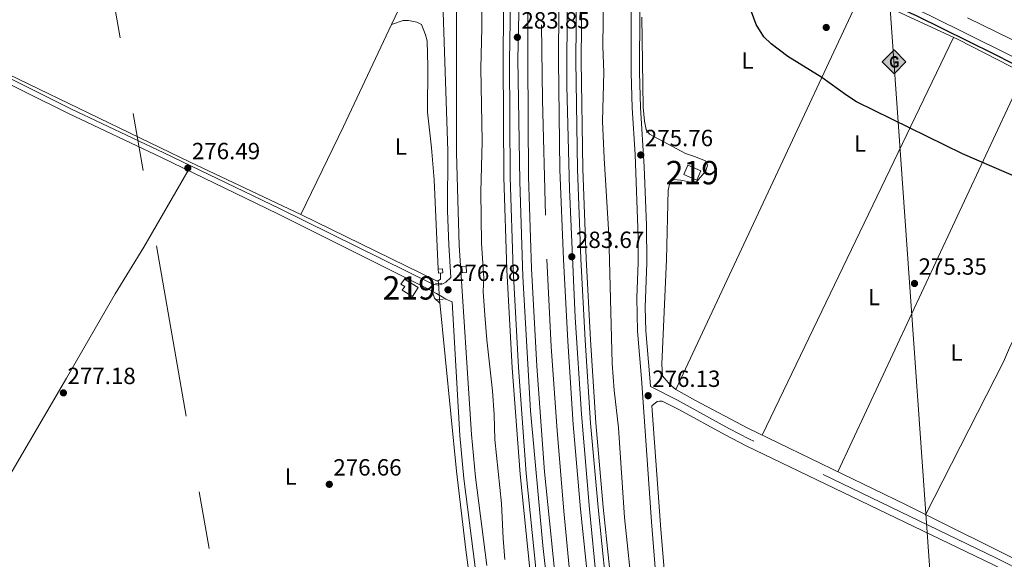
# Model space of a CAD drawing. Extents: x 608516 to 615481, y 664706 to 669442.
# Drawn here: x 609501 to 609922, y 668918 to 669149 of the extents above; entities that cross this region are included whole.
import ezdxf
from ezdxf.enums import TextEntityAlignment as Align

# ---------------------------------------------------------------- set-up
doc = ezdxf.new("R2010")
doc.units = 0
doc.header["$MEASUREMENT"] = 0
for name, pattern in [('DGN Style 2', [82.05805000000001, 49.23483, -32.82322000000001]), ('DGN Style 3', [114.88127000000003, 82.05805000000001, -32.82322000000001]), ('DGN Style 4', [131.37493805000005, 65.64644000000001, -32.82322000000001, 0.08205805000000001, -32.82322000000001]), ('DGN Style 5', [57.440635000000015, 24.617415, -32.82322000000001]), ('DGN Style 7', [164.11610000000005, 73.85224500000001, -32.82322000000001, 24.617415, -32.82322000000001])]:
    doc.linetypes.add(name, pattern=pattern)
for name, color, linetype in [('Nivel 13', 7, 'Continuous'), ('Nivel 15', 7, 'Continuous'), ('Nivel 16', 7, 'Continuous'), ('Nivel 21', 7, 'Continuous'), ('Nivel 22', 7, 'Continuous'), ('Nivel 23', 7, 'Continuous'), ('Nivel 32', 7, 'Continuous'), ('Nivel 34', 7, 'Continuous'), ('Nivel 36', 7, 'Continuous'), ('Nivel 37', 7, 'Continuous'), ('Nivel 4', 7, 'Continuous'), ('Nivel 41', 7, 'Continuous'), ('Nivel 48', 7, 'Continuous'), ('Nivel 5', 7, 'Continuous'), ('Nivel 52', 7, 'Continuous'), ('Nivel 54', 7, 'Continuous'), ('Nivel 7', 7, 'Continuous')]:
    doc.layers.add(name, color=color, linetype=linetype)
doc.styles.add('Style-arial', font='arial.shx', dxfattribs={"bigfont": 'arialbig.shx'})
doc.styles.add('Style-arialn', font='arialn.shx', dxfattribs={"bigfont": 'arialnbig.shx'})

# ---------------------------------------------------------------- blocks, each defined once
blk = doc.blocks.new('5PATER')
at = {"layer": 'Nivel 7', "linetype": 'Continuous', "lineweight": 0}
h = blk.add_hatch(color=53, dxfattribs=at)
edge = h.paths.add_edge_path()
edge.add_ellipse((0, 0), major_axis=(-1.095731442945027, -1.110710700472634), ratio=0.9994222409660316, start_angle=0, end_angle=360)
blk = doc.blocks.new('5GASO')
at = {"layer": 'Nivel 34', "linetype": 'Continuous', "lineweight": 0}
for color, points in [(252, [(0, -5.089999999850988), (-5.090000000083819, 0), (0, 5.090000000083819), (0.2349999998696148, 2.5), (0.2339999999385327, 2.5), (-0.3160000001080334, 2.425000000046566), (-0.7860000000800937, 2.215000000083819), (-1.175999999977648, 1.854999999981374), (-1.480999999912456, 1.350000000093132), (-1.68100000009872, 0.715000000083819), (-1.746000000042841, -0.03999999980442226), (-1.68100000009872, -0.779999999795109), (-1.480999999912456, -1.419999999925494), (-1.165999999968335, -1.934999999823049), (-0.7560000000521541, -2.299999999813735), (-0.2660000000614673, -2.520000000018626), (0.2939999999944121, -2.59499999997206), (0.2949999999254942, -2.59499999997206)]), (252, [(0, -5.089999999850988), (0.2949999999254942, -2.59499999997206), (0.2939999999944121, -2.59499999997206), (0.7839999999850988, -2.539999999804422), (1.273999999975786, -2.369999999878928), (1.703999999910593, -2.119999999878928), (2.023999999975786, -1.829999999841675), (2.023999999975786, 0.1400000001303852), (0.2339999999385327, 0.1400000001303852), (0.2339999999385327, -0.7099999999627471), (1.269000000087544, -0.7099999999627471), (1.269000000087544, -1.329999999841675), (1.03899999987334, -1.5), (0.7789999998640269, -1.635000000009313), (0.5090000000782311, -1.71999999997206), (0.2490000000689179, -1.744999999878928), (-0.01099999994039536, -1.71999999997206), (-0.2409999999217689, -1.645000000018626), (-0.4459999999962747, -1.520000000018626), (-0.6210000000428408, -1.34499999997206), (-0.7860000000800937, -1.089999999850988), (-0.9010000000707805, -0.7749999999068677), (-0.9710000001359731, -0.409999999916181), (-0.9909999999217689, 0.01000000000931323), (-0.9710000001359731, 0.3950000000186265), (-0.9110000000800937, 0.7299999999813735), (-0.8060000000987202, 1.015000000130385), (-0.6559999999590218, 1.245000000111759), (-0.4760000000242144, 1.420000000158325), (-0.2660000000614673, 1.550000000046566), (-0.03600000008009374, 1.625), (0.2239999999292195, 1.650000000139698), (0.5489999998826534, 1.595000000204891), (0.828999999910593, 1.430000000167638), (1.043999999994412, 1.165000000037253), (1.173999999882653, 0.8000000000465661), (1.929000000003725, 0.9899999999906868), (1.848999999929219, 1.340000000083819), (1.729000000050291, 1.645000000018626), (1.574000000022352, 1.900000000139698), (1.378999999957159, 2.114999999990687), (1.144000000087544, 2.285000000149012), (0.8789999999571592, 2.40500000002794), (0.5740000000223517, 2.475000000093132), (0.2339999999385327, 2.5), (0.2349999998696148, 2.5), (0, 5.090000000083819), (5.090000000083819, 0)]), (7, [(0.2949999999254942, -2.59499999997206), (-0.2650000001303852, -2.520000000018626), (-0.7550000001210719, -2.299999999813735), (-1.165000000037253, -1.934999999823049), (-1.479999999981374, -1.419999999925494), (-1.679999999934807, -0.779999999795109), (-1.745000000111759, -0.03999999980442226), (-1.679999999934807, 0.715000000083819), (-1.479999999981374, 1.350000000093132), (-1.175000000046566, 1.854999999981374), (-0.784999999916181, 2.215000000083819), (-0.3149999999441206, 2.425000000046566), (0.2349999998696148, 2.5), (0.5749999999534339, 2.475000000093132), (0.8799999998882413, 2.40500000002794), (1.145000000018626, 2.285000000149012), (1.379999999888241, 2.114999999990687), (1.574999999953434, 1.900000000139698), (1.729999999981374, 1.645000000018626), (1.849999999860302, 1.340000000083819), (1.929999999934807, 0.9899999999906868), (1.175000000046566, 0.8000000000465661), (1.044999999925494, 1.165000000037253), (0.8300000000745058, 1.430000000167638), (0.5500000000465661, 1.595000000204891), (0.2249999998603016, 1.650000000139698), (-0.03499999991618097, 1.625), (-0.2650000001303852, 1.550000000046566), (-0.4750000000931323, 1.420000000158325), (-0.6550000000279397, 1.245000000111759), (-0.8049999999348074, 1.015000000130385), (-0.909999999916181, 0.7299999999813735), (-0.9699999999720603, 0.3950000000186265), (-0.9899999999906868, 0.01000000000931323), (-0.9699999999720603, -0.409999999916181), (-0.9000000001396984, -0.7749999999068677), (-0.784999999916181, -1.089999999850988), (-0.6200000001117587, -1.34499999997206), (-0.4450000000651926, -1.520000000018626), (-0.2399999999906868, -1.645000000018626), (-0.01000000000931323, -1.71999999997206), (0.25, -1.744999999878928), (0.5100000000093132, -1.71999999997206), (0.7800000000279397, -1.635000000009313), (1.040000000037253, -1.5), (1.270000000018626, -1.329999999841675), (1.270000000018626, -0.7099999999627471), (0.2349999998696148, -0.7099999999627471), (0.2349999998696148, 0.1400000001303852), (2.024999999906868, 0.1400000001303852), (2.024999999906868, -1.829999999841675), (1.705000000074506, -2.119999999878928), (1.274999999906868, -2.369999999878928), (0.784999999916181, -2.539999999804422)])]:
    blk.add_hatch(color=color, dxfattribs=at).paths.add_polyline_path(points)
at = {"layer": 'Nivel 34', "color": 7, "linetype": 'Continuous', "lineweight": 0}
blk.add_3dface([(0, -5.089999999850988), (5.090000000083819, 0), (0, 5.090000000083819), (-5.090000000083819, 0)], dxfattribs=at)

msp = doc.modelspace()

# ---------------------------------------------------------------- linework, layer by layer
at = {"layer": 'Nivel 13', "color": 4, "linetype": 'Continuous', "lineweight": 0, "extrusion": (3.743259275854005e-06, 0.001381262672787092, 0.9999990460492534), "elevation": 1202.723522059841, "flags": 128}
msp.add_lwpolyline([(609680.2319613679, 669035.8029454097), (609679.4939613678, 669035.8049454114), (609621.5639615143, 669064.1969724959)], dxfattribs=at)
at = {"layer": 'Nivel 13', "color": 4, "linetype": 'Continuous', "lineweight": 0, "extrusion": (-0.01053032664493399, 0.01478439885995711, 0.9998352533148153), "elevation": 3747.455761341727, "flags": 128}
msp.add_lwpolyline([(609649.331749778, 669054.5465681497), (609650.3186950414, 669055.2496449924), (609650.3442828718, 669057.9059353124)], dxfattribs=at)
at = {"layer": 'Nivel 13', "color": 4, "linetype": 'Continuous', "lineweight": 0, "extrusion": (-0.001101208978854576, 0.01582594618182434, 0.9998741554646939), "elevation": 10193.04668100776, "flags": 128}
msp.add_lwpolyline([(-654650.5859015817, -625018.2308158854), (-654650.5859015814, -625019.2393752539)], dxfattribs=at)
at = {"layer": 'Nivel 13', "color": 4, "linetype": 'Continuous', "lineweight": 0}
for points in [[(609621.565, 669065.22, 276.287), (609639.75, 669102.8729999999, 276.56), (609660.263, 669146.4310000001, 276.403), (609674.648, 669176.6810000001, 275.668), (609672.463, 669238.304, 275.354)], [(609465.4099999999, 669141.496, 276.287), (609483.4070000001, 669131.538, 276.012), (609574.203, 669087.5530000001, 276.208), (609621.565, 669065.22, 276.287)], [(609711.754, 668780.1270000001, 277.783), (609704.719, 668833.0970000001, 277.431), (609697.04, 668884.531, 277.255), (609692.04, 668921.828, 276.602), (609688.013, 668955.4510000001, 276.376), (609680.781, 669028.997, 276.451)]]:
    msp.add_polyline3d(points, dxfattribs=at)
for points in [[(609690.4809999999, 669040.3360000001, 276.959), (609690.3570000001, 669043.033, 276.994), (609692.1710000001, 669043.1159999999, 277.588), (609692.2949999999, 669040.419, 277.562)], [(609680.365, 669040.129, 276.298), (609680.2479999999, 669041.9410000001, 276.129), (609682.0590000001, 669042.057, 276.319), (609682.176, 669040.2450000001, 276.385)]]:
    msp.add_3dface(points, dxfattribs=at)
at = {"layer": 'Nivel 15', "color": 1, "linetype": 'Continuous', "lineweight": 13, "extrusion": (-0.005952679847975138, 0.002513750360589202, 0.999979123112954), "elevation": -1669.926810247128, "flags": 128}
msp.add_lwpolyline([(609777.7201437629, 669092.6407608793), (609783.2802774091, 669090.2927534608), (609781.5903073514, 669086.2907408166), (609776.0301737054, 669088.6387482351), (609777.7201437629, 669092.6407608793)], dxfattribs=at)
at = {"layer": 'Nivel 15', "color": 1, "linetype": 'Continuous', "lineweight": 13, "elevation": 279.403, "flags": 128}
msp.add_lwpolyline([(609665.8829999999, 669037.6000000001), (609671.6710000001, 669033.9890000001), (609669.2790000001, 669030.155), (609664.9010000001, 669032.8859999999), (609665.9140000001, 669034.51), (609664.2790000001, 669035.5290000001), (609665.8829999999, 669037.6000000001)], dxfattribs=at)
at = {"layer": 'Nivel 16', "color": 4, "linetype": 'DGN Style 2', "lineweight": 0}
msp.add_polyline3d([(609725.554, 669212.202, 282.762), (609724.3770000001, 669146.283, 282.684), (609724.7649999999, 669114.1969999999, 282.684), (609726.6240000001, 669046.162, 282.527), (609728.494, 669008.6140000001, 282.37), (609731.085, 668972.835, 282.37), (609733.889, 668938.3470000001, 282.37), (609737.6070000001, 668899.591, 282.37), (609740.8119999999, 668870.341, 282.331), (609750.294, 668802.3030000001, 282.291), (609755.189, 668771.2450000001, 282.134), (609760.23, 668742.506, 281.899), (609783.237, 668615.443, 282.056), (609789.892, 668579.186, 282.841), (609799.354, 668529.8330000001, 283.508), (609807.3, 668483.4310000001, 284.294), (609811.753, 668458.912, 285)], dxfattribs=at)
at = {"layer": 'Nivel 21', "color": 1, "linetype": 'DGN Style 2', "lineweight": 0, "flags": 128}
for points, elevation in [([(609679.0819999999, 669035.7930000001), (609681.835, 669035.8530000001)], 276.767), ([(609679.595, 669028.9709999999), (609682.348, 669029.031)], 276.551)]:
    msp.add_lwpolyline(points, dxfattribs=dict(at, elevation=elevation))
at = {"layer": 'Nivel 21', "color": 7, "linetype": 'DGN Style 3', "lineweight": 0}
for points in [[(609685.6240000001, 669038.3659999999, 276.775), (609683.4950000001, 669036.2620000001, 276.728), (609682.162, 669035.5860000001, 276.728), (609680.3260000001, 669035.075, 276.767), (609677.987, 669035.5149999999, 276.728), (609612.6880000001, 669067.6140000001, 276.61), (609563.0090000001, 669091.568, 276.453), (609523.217, 669110.422, 276.629), (609486.746, 669128.5889999999, 276.756), (609467.521, 669138.206, 276.405), (609428.878, 669161.9610000001, 276.13), (609420.953, 669168.061, 275.943), (609420.325, 669168.6599999999, 275.943), (609419.3729999999, 669171.9920000001, 275.943), (609419.8840000001, 669173.9920000001, 275.943), (609433.29, 669196.55, 275.938), (609457.727, 669234.8400000001, 275.433), (609478.0320000001, 669266.2620000001, 275.211), (609487.54, 669283.2720000001, 275.115), (609504.284, 669311.8530000001, 275.179), (609506.7209999999, 669314.3119999999, 275.211), (609508.835, 669315.1950000001, 275.242), (609514.8910000001, 669316.6880000001, 274.925)], [(609682.7320000001, 669253.9890000001, 276.291), (609679.675, 669253.3430000001, 275.803), (609677.152, 669252.05, 275.803), (609676.115, 669249.8200000001, 275.803), (609676.473, 669248.0730000001, 275.764), (609678.1030000001, 669245.6699999999, 275.843), (609682.2069999999, 669235.361, 275.883), (609683.94, 669228.253, 275.885), (609684.926, 669218.2760000001, 275.883), (609687.5009999999, 669181.1140000001, 276.288), (609688.1259999999, 669165.351, 276.432), (609688.092, 669091.564, 276.475), (609688.7150000001, 669066.5719999999, 276.393), (609689.19, 669052.185, 276.87), (609694.4439999999, 668971.1980000001, 276.314), (609696.1470000001, 668952.8899999999, 276.573), (609700.969, 668915.1939999999, 277.078)], [(610341.8770000001, 668946.902, 274.812), (610327.44, 668954.226, 274.72), (610287.581, 668971.298, 274.973), (610277.1510000001, 668975.6059999999, 275.037), (610268.382, 668979.2239999999, 274.783), (610241.4280000001, 668989.4269999999, 274.53), (610216.264, 668999.388, 274.593), (610182.284, 669015.788, 274.973), (610121.6240000001, 669044.327, 275.045), (610068.1000000001, 669071.4439999999, 275.037), (609980.037, 669113.1769999999, 274.794), (609886.5730000001, 669159.094, 275.371), (609858.514, 669172.233, 275.143), (609831.3999999999, 669184.031, 275.233), (609818.2280000001, 669190.0700000001, 275.554), (609804.196, 669197.2339999999, 275.822), (609770.321, 669215.379, 275.783), (609761.733, 669221.034, 276.037), (609751.5900000001, 669227.2069999999, 276.164), (609743.933, 669231.3589999999, 276.164)], [(610086.352, 668837.0900000001, 276.359), (610045.9820000001, 668858.0320000001, 275.872), (609958.757, 668898.185, 276.006), (609918.5630000001, 668918.419, 275.729), (609813.2660000001, 668969.196, 276.084), (609804.375, 668973.7679999999, 276.122), (609782.469, 668985.827, 276.138), (609770.9890000001, 668991.6570000001, 276.051), (609770.723, 668995.423, 276.021), (609768.9880000001, 669015.577, 275.942), (609768.675, 669025.575, 275.967), (609769.314, 669044.602, 276.039), (609769.1669999999, 669060.683, 276.048), (609768.3, 669085.6669999999, 275.794), (609766.6950000001, 669111.014, 275.746), (609766.253, 669125.923, 275.579), (609766.368, 669152.9380000001, 275.422), (609767.193, 669196.5719999999, 275.551), (609767.798, 669203.986, 275.511), (609768.997, 669206.7679999999, 275.433), (609770.321, 669207.591, 275.393), (609773.3389999999, 669207.399, 275.789)], [(609771.5689999999, 668983.4480000001, 276.116), (609775.3049999999, 668930.591, 276.542), (609778.3489999999, 668894.3759999999, 276.928), (609782.9650000001, 668852.6000000001, 277.274), (609788.3030000001, 668817.9610000001, 277.631), (609789.8200000001, 668806.48, 277.846), (609791.189, 668791.544, 278.023), (609791.561, 668777.31, 277.905), (609792.8300000001, 668762.7069999999, 277.778), (609794.523, 668752.852, 277.788), (609798.22, 668739.1130000001, 277.932), (609799.192, 668734.216, 277.984), (609800.2679999999, 668719.0050000001, 278.141), (609801.2479999999, 668710.754, 278.206), (609804.854, 668684.973, 278.459), (609807.2679999999, 668670.1710000001, 278.73), (609812.5179999999, 668642.642, 278.808), (609818.9199999999, 668609.9280000001, 279.592), (609829.723, 668559.9469999999, 280.268), (609843.0719999999, 668494.0260000001, 280.751), (609850.2890000001, 668454.5079999999, 281.139), (609853.588, 668429.7749999999, 281.714), (609858.0830000001, 668406.1570000001, 282.056)]]:
    msp.add_polyline3d(points, dxfattribs=at)
at = {"layer": 'Nivel 21', "color": 7, "linetype": 'Continuous', "lineweight": 0}
for points in [[(609685.6240000001, 669038.3659999999, 276.775), (609684.8400000001, 669052.253, 276.87), (609684.203, 669066.7679999999, 276.393), (609684.371, 669092.497, 276.475), (609681.905, 669164.6240000001, 276.432), (609681.899, 669180.8019999999, 276.288), (609679.923, 669217.855, 275.883), (609678.979, 669227.4070000001, 275.885), (609677.413, 669233.8300000001, 275.883), (609674.615, 669240.8570000001, 275.853), (609667.9099999999, 669250.31, 275.735), (609664.368, 669252.9809999999, 275.761), (609657.692, 669248.962, 275.682), (609651.899, 669244.2139999999, 275.289), (609647.112, 669238.9920000001, 274.962), (609643.6740000001, 669232.0349999999, 274.962)], [(609743.7039999999, 669225.119, 276.164), (609748.801, 669222.3559999999, 276.164), (609758.74, 669216.308, 276.037), (609760.8, 669212.6869999999, 275.539), (609763.118, 669205.0530000001, 275.511), (609763.6470000001, 669201.0719999999, 275.566), (609762.693, 669147.9780000001, 275.436), (609762.622, 669125.8759999999, 275.579), (609763.0660000001, 669110.882, 275.746), (609764.4180000001, 669090.875, 275.757), (609765.652, 669055.6170000001, 276.062), (609765.683, 669044.6699999999, 276.039), (609765.0830000001, 669029.6780000001, 275.982), (609765.361, 669015.3859999999, 275.942), (609767.1030000001, 668995.1399999999, 276.021), (609771.4169999999, 668933.875, 276.505), (609773.7180000001, 668905.345, 276.832)], [(610322.1529999999, 668941.9110000001, 274.74), (610318.5889999999, 668943.1599999999, 274.72), (610280.794, 668959.8570000001, 274.973), (610270.5220000001, 668965.4720000001, 275.037), (610263.3360000001, 668969.2409999999, 274.783), (610237.8030000001, 668982.021, 274.53), (610213.4450000001, 668993.4680000001, 274.593), (610179.4340000001, 669009.882, 274.973), (610127.189, 669034.658, 275.037), (610065.345, 669065.7990000001, 275.037), (609983.8489999999, 669104.3319999999, 274.801), (609923.382, 669133.9380000001, 274.958), (609890.574, 669150.173, 275.39), (609861.311, 669164.031, 275.154), (609828.4920000001, 669178.889, 275.233), (609801.686, 669192.0190000001, 275.822), (609773.3389999999, 669207.399, 275.789)], [(609695.993, 668914.53, 277.078), (609691.156, 668952.338, 276.573), (609689.439, 668970.8019999999, 276.314), (609686.212, 669027.949, 276.775), (609683.4780000001, 669029.0549999999, 276.728), (609682.0020000001, 669030.104, 276.728), (609679.554, 669031.4709999999, 276.767), (609677.0020000001, 669032.9299999999, 276.728), (609611.7039999999, 669065.5930000001, 276.61), (609562.0390000001, 669089.54, 276.453), (609522.2339999999, 669108.3999999999, 276.629), (609485.7420000001, 669126.578, 276.756)], [(610084.9070000001, 668834.304, 276.359), (610044.602, 668855.212, 275.872), (609957.3940000001, 668895.3570000001, 276.006), (609917.175, 668915.604, 275.729), (609811.8659999999, 668966.3859999999, 276.084), (609802.8999999999, 668970.997, 276.122), (609783.0490000001, 668981.9240000001, 276.136), (609775.892, 668985.398, 276.096), (609774.854, 668985.479, 276.096), (609773.7339999999, 668985.3090000001, 276.096), (609771.5689999999, 668983.4480000001, 276.116)]]:
    msp.add_polyline3d(points, dxfattribs=at)
at = {"layer": 'Nivel 21', "color": 7, "linetype": 'Continuous', "lineweight": 13}
for points in [[(609803.5109999999, 668390.7579999999, 288.094), (609800.024, 668420.0090000001, 287.192), (609795.23, 668454.362, 286.21), (609788.314, 668495.0819999999, 285.386), (609771.547, 668584.1000000001, 283.815), (609762.9550000001, 668629.7649999999, 283.383), (609750.47, 668699.267, 283.226), (609743.301, 668741.1159999999, 283.109), (609737.419, 668776.648, 283.305), (609731.1780000001, 668818.531, 283.383), (609725.8870000001, 668857.128, 283.423), (609721.0660000001, 668896.827, 283.462), (609715.2080000001, 668954.23, 283.58), (609711.895, 668999.693, 283.737), (609709.6000000001, 669041.6030000001, 283.776), (609708.341, 669081.254, 283.854), (609708.014, 669130.942, 283.776), (609708.244, 669173.564, 283.894), (609709.6840000001, 669224.3700000001, 283.933), (609709.6070000001, 669226.342, 283.931)], [(609713.2849999999, 669224.71, 284.127), (609713.274, 669224.5390000001, 284.127), (609711.446, 669173.645, 284.088), (609710.682, 669130.9920000001, 283.97), (609711.0079999999, 669081.3489999999, 284.048), (609712.2649999999, 669041.7550000001, 283.97), (609714.558, 668999.895, 283.931), (609717.8670000001, 668954.4880000001, 283.774), (609723.719, 668897.142, 283.656), (609728.5349999999, 668857.4850000001, 283.617), (609733.821, 668818.9199999999, 283.577), (609740.057, 668777.0700000001, 283.499), (609745.935, 668741.564, 283.303), (609753.101, 668699.7309999999, 283.42), (609765.5830000001, 668630.2479999999, 283.577), (609774.173, 668584.5930000001, 284.009), (609790.9439999999, 668495.554, 285.58), (609797.8700000001, 668454.7779999999, 286.404), (609802.672, 668420.3659999999, 287.386), (609806.165, 668391.0619999999, 288.288)], [(609720.649, 669221.5160000001, 284.125), (609718.716, 669173.399, 284.088), (609718.4880000001, 669130.997, 283.97), (609718.8130000001, 669081.4990000001, 284.048), (609720.064, 669042.0930000001, 283.97), (609722.348, 669000.3929999999, 283.931), (609725.6440000001, 668955.1680000001, 283.774), (609731.477, 668898.0090000001, 283.656), (609736.2760000001, 668858.486, 283.617), (609741.548, 668820.0260000001, 283.577), (609747.7679999999, 668778.283, 283.499), (609753.632, 668742.861, 283.303), (609760.7890000001, 668701.0800000001, 283.42), (609773.26, 668631.6599999999, 283.577), (609781.844, 668586.037, 284.009), (609798.628, 668496.9299999999, 285.58), (609804.048, 668465.023, 286.222)], [(609817.129, 668467.837, 285.907), (609812.325, 668497.926, 285.334), (609803.5449999999, 668544.692, 284.745), (609796.1059999999, 668585.889, 283.763), (609787.4880000001, 668632.051, 283.273), (609777.202, 668686.9569999999, 282.978), (609769.4909999999, 668730.473, 283.076), (609762.5020000001, 668772.314, 283.076), (609755.7550000001, 668816.1370000001, 283.076), (609749.6950000001, 668860.7420000001, 283.469), (609745.9070000001, 668892.9539999999, 283.567), (609741.091, 668939.237, 283.567), (609737.908, 668975.4210000001, 283.665), (609735.621, 669011.0490000001, 283.665), (609733.7479999999, 669045.9650000001, 283.665), (609732.26, 669084.4709999999, 283.763), (609731.615, 669130.899, 283.862), (609731.966, 669177.145, 283.862), (609733.321, 669215.4920000001, 284.125)], [(609834.446, 668398.0689999999, 287.886), (609830.1610000001, 668430.169, 287.002), (609824.642, 668468.142, 285.923), (609819.683, 668499.203, 285.334), (609810.889, 668546.044, 284.745), (609803.4510000001, 668587.237, 283.763), (609794.828, 668633.423, 283.273), (609784.5490000001, 668688.2960000001, 282.978), (609776.8500000001, 668731.7390000001, 283.076), (609769.875, 668773.497, 283.076), (609763.146, 668817.2069999999, 283.076), (609757.104, 668861.6799999999, 283.469), (609753.3289999999, 668893.7760000001, 283.567), (609748.5249999999, 668939.95, 283.567), (609745.355, 668975.987, 283.665), (609743.0760000001, 669011.4880000001, 283.665), (609741.2080000001, 669046.3090000001, 283.665), (609739.7250000001, 669084.6669999999, 283.763), (609739.0830000001, 669130.922, 283.862), (609739.433, 669177.0220000001, 283.862), (609740.3430000001, 669213.486, 284.113)], [(609743.2490000001, 669212.713, 284.131), (609741.693, 669176.9839999999, 283.862), (609741.344, 669130.929, 283.862), (609741.9850000001, 669084.726, 283.763), (609743.466, 669046.413, 283.665), (609745.3330000001, 669011.6200000001, 283.665), (609747.6089999999, 668976.158, 283.665), (609750.7749999999, 668940.166, 283.567), (609755.5760000001, 668894.0249999999, 283.567), (609759.3470000001, 668861.9639999999, 283.469), (609765.3829999999, 668817.531, 283.076), (609772.1070000001, 668773.855, 283.076), (609779.078, 668732.122, 283.076), (609786.773, 668688.7010000001, 282.978), (609797.05, 668633.838, 283.273), (609805.6740000001, 668587.645, 283.763), (609813.112, 668546.453, 284.745), (609821.9099999999, 668499.5889999999, 285.334), (609826.8770000001, 668468.4820000001, 285.923), (609832.3999999999, 668430.4809999999, 287.002), (609836.6910000001, 668398.331, 287.886)]]:
    msp.add_polyline3d(points, dxfattribs=at)
at = {"layer": 'Nivel 22', "color": 4, "linetype": 'DGN Style 5', "lineweight": 0, "extrusion": (-0.001113582006452995, 0.0158953347908552, 0.9998730410742164), "elevation": 10231.92624678126, "flags": 128}
msp.add_lwpolyline([(-654945.7807005257, -624701.4182796536), (-654945.7807005255, -624708.2588712946)], dxfattribs=at)
at = {"layer": 'Nivel 23', "color": 7, "linetype": 'DGN Style 4', "lineweight": 0}
for points in [[(609716.967, 669223.1130000001, 284.126), (609715.128, 669176.27, 284.09), (609714.3030000001, 669131.6000000001, 283.963), (609715.121, 669079.3729999999, 284.044), (609716.4199999999, 669038.777, 283.967), (609719.6939999999, 668981.2609999999, 283.865), (609724.9310000001, 668923.784, 283.743), (609731.3130000001, 668869.567, 283.628), (609738.0320000001, 668814.6939999999, 283.568), (609750.166, 668740.9890000001, 283.307), (609760.48, 668679.4240000001, 283.467), (609770.6270000001, 668623.729, 283.645), (609781.1089999999, 668567.557, 284.321), (609791.112, 668516.7649999999, 285.218), (609800.929, 668462.092, 286.269), (609804.0449999999, 668440.76, 286.82), (609809.598, 668398.2320000001, 288.081)], [(609736.8319999999, 669214.4890000001, 284.119), (609735.439, 669168.324, 283.862), (609735.2180000001, 669120.2890000001, 283.839), (609736.3230000001, 669076.071, 283.741), (609738.763, 669021.2250000001, 283.665), (609741.415, 668979.881, 283.665), (609744.949, 668939.335, 283.567), (609749.561, 668891.4639999999, 283.561), (609754.6410000001, 668851.0830000001, 283.379), (609759.7139999999, 668814.469, 283.076), (609766.7860000001, 668768.925, 283.083), (609775.585, 668718.6529999999, 283.047), (609783.3200000001, 668672.4450000001, 283.059), (609795.685, 668608.7280000001, 283.528), (609800.2820000001, 668583.9010000001, 283.827), (609809.3430000001, 668536.3670000001, 284.904), (609816.183, 668497.797, 285.349), (609821.7080000001, 668461.0959999999, 286.106), (609828.7690000001, 668412.838, 287.466)]]:
    msp.add_polyline3d(points, dxfattribs=at)
at = {"layer": 'Nivel 32', "color": 6, "linetype": 'DGN Style 7', "lineweight": 0}
msp.add_polyline3d([(609234.193, 667030.0020000001, 323.268), (609218.04, 667195.5220000001, 323.249), (609285.4820000001, 667576.855, 323.394), (609458.071, 668013.219, 303.081), (609654.649, 668507.217, 280.005), (609600.6699999999, 668817.3430000001, 277.761), (609538.8670000001, 669171.9610000001, 275.617)], dxfattribs=at)
at = {"layer": 'Nivel 34', "color": 7, "linetype": 'Continuous', "lineweight": 13}
msp.add_polyline3d([(609833.6969999999, 669353.0730000001, 273.692), (609861.719, 669318.7479999999, 274.413), (609924.476, 668429.1740000001, 280.769), (610049.9890000001, 668136.189, 292.763), (609990.172, 667860.642, 301.842), (609786.317, 667467.3659999999, 306.08), (609321.0789999999, 667031.3600000001, 324.712)], dxfattribs=at)
at = {"layer": 'Nivel 36', "color": 92, "linetype": 'Continuous', "lineweight": 0, "extrusion": (0.00180714663354011, 0.003868422904565311, 0.9999908847210941), "elevation": 3965.749554445312, "flags": 128}
msp.add_lwpolyline([(609859.2210843195, 669149.0076279826), (609780.314774665, 668980.1003641551)], dxfattribs=at)
at = {"layer": 'Nivel 36', "color": 92, "linetype": 'Continuous', "lineweight": 0, "extrusion": (0.002098389814517249, 0.004363258186656486, 0.9999882793004041), "elevation": 4474.374086021373, "flags": 128}
msp.add_lwpolyline([(609816.77254394, 668957.7969975765), (609898.5022798504, 669127.7386152602)], dxfattribs=at)
at = {"layer": 'Nivel 36', "color": 92, "linetype": 'Continuous', "lineweight": 0, "extrusion": (0.002014868338964496, 0.0043172999600331, 0.9999886505489108), "elevation": 4392.486810498115, "flags": 128}
msp.add_lwpolyline([(609928.7873316354, 669112.9161701603), (609849.2526877397, 668942.4975819301)], dxfattribs=at)
at = {"layer": 'Nivel 36', "color": 92, "linetype": 'Continuous', "lineweight": 0, "extrusion": (-0.010291605408471, -0.06143094002704998, 0.9980582760868774), "elevation": -47097.65958484204, "flags": 128}
msp.add_lwpolyline([(490754.4962422976, 759113.5111471151), (490756.0130584643, 759110.6855199784), (490758.5926873297, 759108.871338919)], dxfattribs=at)
at = {"layer": 'Nivel 36', "color": 92, "linetype": 'Continuous', "lineweight": 0}
for points in [[(609833.041, 669172.2, 275.136), (609902.3600000001, 669139.9920000001, 274.929), (609936.023, 669122.8759999999, 274.709)], [(609680.2479999999, 669041.9410000001, 276.129), (609678.5630000001, 669080.1329999999, 275.822), (609677.365, 669093.7320000001, 275.893), (609675.598, 669109.01, 276.168), (609675.8740000001, 669128.533, 276.517), (609675.4639999999, 669139.44, 276.6), (609674.8500000001, 669142.105, 276.6), (609673.0490000001, 669146.416, 276.639), (609671.064, 669147.4680000001, 276.639), (609667.524, 669148.2239999999, 276.639), (609665.314, 669148.1810000001, 276.6), (609660.263, 669146.4310000001, 276.403)], [(609934.3840000001, 668914.0279999999, 275.614), (609879.875, 668941.2139999999, 275.457), (609812.3160000001, 668974.0519999999, 275.888), (609790.199, 668985.6640000001, 275.855), (609781.8090000001, 668990.436, 275.849), (609779.1669999999, 668992.5279999999, 275.849), (609776.03, 668996.212, 275.849), (609775.841, 669001.2080000001, 275.827), (609777.77, 669045.956, 275.724), (609778.5530000001, 669075.642, 275.534), (609779.236, 669078.784, 275.377), (609780.7209999999, 669080.1570000001, 275.338), (609783.835, 669079.915, 275.338), (609788.0179999999, 669079.101, 275.377), (609790.8060000001, 669079.3300000001, 275.377), (609794.5449999999, 669083.8970000001, 275.377), (609795.3700000001, 669086.3589999999, 275.377), (609794.4709999999, 669088.121, 275.377), (609789.7450000001, 669090.0860000001, 275.377), (609785.8570000001, 669091.3049999999, 275.377), (609770.523, 669099.615, 275.534), (609769.065, 669101.6359999999, 275.534), (609768.3459999999, 669105.179, 275.495), (609767.8160000001, 669111.145, 275.417), (609767.2450000001, 669149.604, 275.332)], [(609970.6240000001, 669106.058, 274.9), (609924.3829999999, 669008.281, 275.685), (609921.8160000001, 669002.3130000001, 275.685), (609888.5090000001, 668936.908, 275.481)], [(609573.46, 669084.0320000001, 276.489), (609554.4950000001, 669051.2380000001, 276.508), (609542.175, 669031.325, 276.815), (609521.476, 668995.2790000001, 277.192), (609497.2409999999, 668953.794, 277.343), (609476.598, 668919.531, 277.661), (609455.5179999999, 668882.9199999999, 278.187)]]:
    msp.add_polyline3d(points, dxfattribs=at)
at = {"layer": 'Nivel 4', "color": 30, "linetype": 'Continuous', "lineweight": 30, "elevation": 275, "flags": 128}
msp.add_lwpolyline([(609935.54, 669077.71), (609904.1869999999, 669091.1869999999), (609859.017, 669113.469), (609854.7919999999, 669116.149), (609844.121, 669123.824), (609829.594, 669132.7220000001), (609822.5020000001, 669138.2649999999), (609819.321, 669141.246), (609816.085, 669146.537), (609814.169, 669151.9480000001), (609813.926, 669156.942), (609814.2280000001, 669158.9199999999), (609815.658, 669164.2720000001), (609817.788, 669168.7949999999), (609819.723, 669170.763), (609824.2649999999, 669172.8500000001), (609825.5009999999, 669173.071), (609830.504, 669172.9550000001), (609836.696, 669171.4839999999), (609845.4750000001, 669168.0160000001), (609884.7790000001, 669150.1980000001), (609917.6370000001, 669133.9680000001), (609956.783, 669114.003)], dxfattribs=at)
at = {"layer": 'Nivel 5', "color": 30, "linetype": 'Continuous', "lineweight": 0, "elevation": 280, "flags": 128}
for points in [[(609708.6810000001, 668917.709), (609707.9709999999, 668926.771), (609707.331, 668941.7579999999), (609704.3729999999, 668969.0260000001), (609704.1840000001, 668979.635), (609703.504, 668989.912), (609700.996, 669011.6710000001), (609700.169, 669022.257), (609699.5179999999, 669032.3940000001), (609699.702, 669037.963), (609698.7150000001, 669053.0390000001), (609698.396, 669074.896), (609699.0460000001, 669096.4380000001), (609698.4720000001, 669127.8630000001), (609698.9210000001, 669145.112), (609698.5900000001, 669172.48), (609698.9110000001, 669183.565), (609697.869, 669228.148), (609698.5179999999, 669233.3530000001), (609700.645, 669235.4569999999), (609703.7139999999, 669235.899), (609710.0149999999, 669234.696)], [(609763.3600000001, 668901.845), (609759.905, 668935.75), (609757.3030000001, 668973.9880000001), (609755.3840000001, 668990.092), (609754.5560000001, 669001.6030000001), (609753.138, 669056.48), (609751.0800000001, 669089.3), (609750.4110000001, 669105.0860000001), (609751.037, 669126.0349999999), (609750.6429999999, 669137.081), (609750.7990000001, 669159.0149999999), (609750.196, 669175.3640000001), (609750.7579999999, 669191.074), (609750.6680000001, 669196.074), (609751.5349999999, 669206.716), (609751.5320000001, 669211.717), (609751.057, 669213.7520000001), (609748.19, 669217.0590000001), (609743.52, 669220.1030000001)]]:
    msp.add_lwpolyline(points, dxfattribs=at)
at = {"layer": 'Nivel 52', "color": 1, "linetype": 'Continuous', "lineweight": 13, "elevation": 279.403, "flags": 128}
msp.add_lwpolyline([(609665.8829999999, 669037.6000000001), (609664.2790000001, 669035.5290000001), (609665.9140000001, 669034.51), (609664.9010000001, 669032.8859999999), (609669.2790000001, 669030.155), (609671.6710000001, 669033.9890000001)], close=True, dxfattribs=at)
at = {"layer": 'Nivel 52', "color": 1, "linetype": 'Continuous', "lineweight": 13}
msp.add_3dface([(609786.869, 669086.3289999999, 278.029), (609785.179, 669082.327, 278.029), (609790.7390000001, 669079.979, 278.068), (609792.429, 669083.9809999999, 278.068)], dxfattribs=at)
at = {"layer": 'Nivel 54', "color": 133, "linetype": 'Continuous', "lineweight": 0}
for points in [[(609731.477, 668898.0090000001, 283.656), (609725.6440000001, 668955.1680000001, 283.774), (609722.348, 669000.3929999999, 283.931), (609720.064, 669042.0930000001, 283.97), (609718.8130000001, 669081.4990000001, 284.048), (609718.4880000001, 669130.997, 283.97), (609718.716, 669173.399, 284.088), (609720.649, 669221.5160000001, 284.125), (609713.2849999999, 669224.71, 284.127), (609713.274, 669224.5390000001, 284.127), (609711.446, 669173.645, 284.088), (609710.682, 669130.9920000001, 283.97), (609711.0079999999, 669081.3489999999, 284.048), (609712.2649999999, 669041.7550000001, 283.97), (609714.558, 668999.895, 283.931), (609717.8670000001, 668954.4880000001, 283.774), (609723.719, 668897.142, 283.656)], [(609753.3289999999, 668893.7760000001, 283.567), (609748.5249999999, 668939.95, 283.567), (609745.355, 668975.987, 283.665), (609743.0760000001, 669011.4880000001, 283.665), (609741.2080000001, 669046.3090000001, 283.665), (609739.7250000001, 669084.6669999999, 283.763), (609739.0830000001, 669130.922, 283.862), (609739.433, 669177.0220000001, 283.862), (609740.3430000001, 669213.486, 284.113), (609733.321, 669215.4920000001, 284.125), (609731.966, 669177.145, 283.862), (609731.615, 669130.899, 283.862), (609732.26, 669084.4709999999, 283.763), (609733.7479999999, 669045.9650000001, 283.665), (609735.621, 669011.0490000001, 283.665), (609737.908, 668975.4210000001, 283.665), (609741.091, 668939.237, 283.567), (609745.9070000001, 668892.9539999999, 283.567)]]:
    msp.add_polyline3d(points, dxfattribs=at)

# ---------------------------------------------------------------- block references
at = {"layer": 'Nivel 34', "color": 252, "linetype": 'Continuous', "lineweight": 0}
msp.add_blockref('5GASO', (609874.997, 669130.5360000001, 274.992), dxfattribs=at)
at = {"layer": 'Nivel 7', "color": 53, "linetype": 'Continuous', "lineweight": 0}
for p in [(609846.0360000001, 669145.2050000001, 274.97), (609714.067, 669140.993, 283.853), (609766.79, 669090.683, 275.757), (609573.264, 669085.115, 276.485), (609737.3090000001, 669047.1769999999, 283.665), (609684.4310000001, 669033.0490000001, 276.782), (609883.746, 669035.7550000001, 275.347), (609520.1059999999, 668988.9920000001, 277.184), (609769.9299999999, 668987.7749999999, 276.127), (609633.712, 668949.8859999999, 276.656)]:
    msp.add_blockref('5PATER', p, dxfattribs=at)

# ---------------------------------------------------------------- texts
at = {"layer": 'Nivel 37', "color": 92, "linetype": 'Continuous', "lineweight": 0, "style": 'Style-arialn'}
for p in [(609812.3651597833, 669131.017001, 275.082), (609664.2371597835, 669094.274001, 276.132), (609860.4721597834, 669095.5520009999, 275.094), (609866.4381597834, 669029.949001, 275.42), (609901.7081597834, 669006.244001, 275.533), (609617.2271597835, 668953.267001, 276.735)]:
    msp.add_text('L', height=7.000002, dxfattribs=at).set_placement(p, align=Align.MIDDLE_CENTER)
at = {"layer": 'Nivel 41', "color": 7, "linetype": 'Continuous', "lineweight": 0, "style": 'Style-arial'}
for s, p in [('283.85', (609715.8019999999, 669144.743, 283.853)), ('275.76', (609768.5260000001, 669094.433, 275.757)), ('276.49', (609575, 669088.865, 276.485)), ('283.67', (609739.1100000001, 669050.9269999999, 283.665)), ('276.78', (609686.166, 669036.7990000001, 276.782)), ('275.35', (609885.4820000001, 669039.5050000001, 275.347)), ('277.18', (609521.842, 668992.7420000001, 277.184)), ('276.13', (609771.666, 668991.5249999999, 276.127)), ('276.66', (609635.4480000001, 668953.6359999999, 276.656))]:
    msp.add_text(s, height=7.000002, dxfattribs=at).set_placement(p)
at = {"layer": 'Nivel 48', "color": 1, "linetype": 'Continuous', "lineweight": 0, "style": 'Style-arialn'}
for p in [(609788.804660008, 669083.1540009999, 275.377), (609667.875660008, 669033.8760009999, 276.571)]:
    msp.add_text('219', height=10.000002, dxfattribs=at).set_placement(p, align=Align.MIDDLE_CENTER)

doc.saveas('drawing.dxf')
